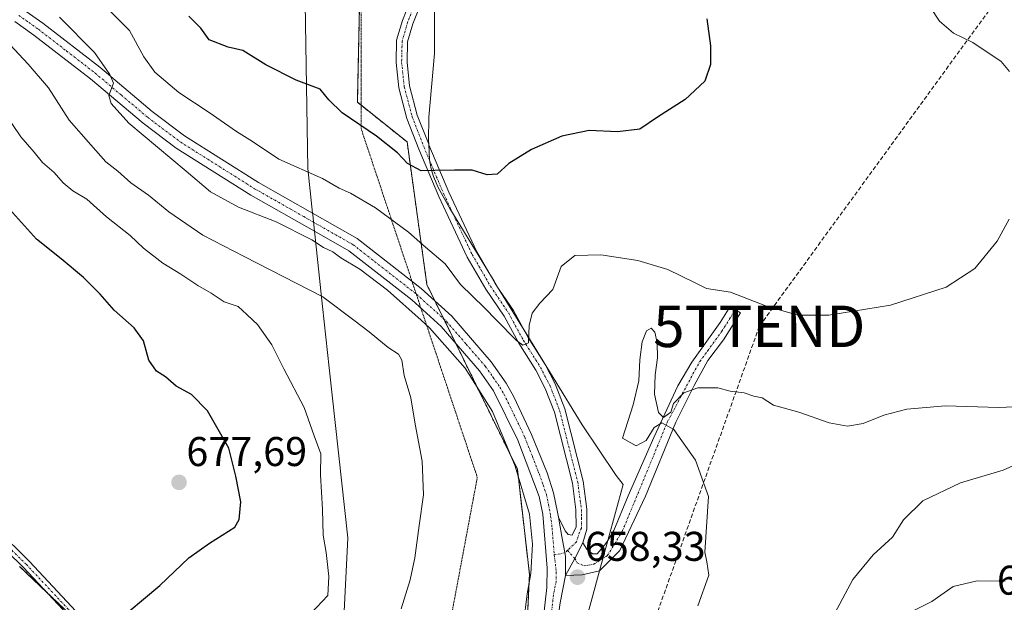
# Model space of a CAD drawing. Units: metres. Extents: x 634963 to 638426, y 4718179 to 4720560.
# Drawn here: x 636380 to 636618, y 4719786 to 4719927 of the extents above; entities that cross this region are included whole.
import ezdxf
from ezdxf.enums import TextEntityAlignment as Align

# ---------------------------------------------------------------- set-up
doc = ezdxf.new("R2010")
doc.units = ezdxf.units.M
doc.header["$MEASUREMENT"] = 0
for name, pattern in [('TRAZO_Y_PUNTO', [1, 0.5, -0.25, 0, -0.25]), ('TRAZOS', [0.75, 0.5, -0.25]), ('TRAZOS2', [0.375, 0.25, -0.125]), ('TRAZOSX2', [1.5, 1, -0.5])]:
    doc.linetypes.add(name, pattern=pattern)
doc.layers.get('0').update_dxf_attribs({"lineweight": 5})
for name, color, linetype, lineweight in [('Arbolado forestal', 92, 'TRAZOS', 0), ('Arbolado forestal CxS', 92, 'Continuous', 0), ('Camino', 19, 'Continuous', 0), ('Camino Cxs', 19, 'Continuous', 0), ('Camino eje', 39, 'TRAZO_Y_PUNTO', 13), ('Carátula', 7, 'Continuous', 5), ('Conducción de hidrocarburos lineal', 6, 'TRAZOSX2', 0), ('Cultivos herbáceos CxS', 92, 'Continuous', 0), ('Curva de nivel maestra', 36, 'Continuous', 30), ('Curva de nivel normal', 36, 'Continuous', 0), ('Pista pavimentada', 135, 'Continuous', 13), ('Pista pavimentada Cxs', 135, 'Continuous', 0), ('Pista pavimentada eje', 135, 'TRAZO_Y_PUNTO', 0), ('Punto de cota en terreno', 7, 'Continuous', 0), ('Rótulo de punto de cota en terreno', 19, 'Continuous', 0), ('Torre de tendido puntual', 7, 'Continuous', 0), ('Vía pecuaria', 92, 'Continuous', 13), ('Vía pecuaria CxS', 92, 'Continuous', 13), ('Vía pecuaria eje', 92, 'TRAZOS2', 0)]:
    doc.layers.add(name, color=color, linetype=linetype, lineweight=lineweight)
doc.styles.add('Arial', font='txt', dxfattribs={"height": 0.2})

# ---------------------------------------------------------------- blocks, each defined once
blk = doc.blocks.new('*U151')
at = {"layer": 'Arbolado forestal CxS', "color": 92, "linetype": 'Continuous', "lineweight": 0}
blk.add_polyline3d([(636463.38, 4719980.17, 645.66), (636461.82, 4719907.07, 649.03), (636473.81, 4719897.47, 649.29), (636478.61, 4719863.08, 658.21), (636500.44, 4719818.52, 659.46), (636503.36, 4719793.21, 659.68), (636501.88, 4719762, 656.83), (636491.24, 4719729.54, 656.38), (636488.65, 4719717.26, 655.92), (636488.21, 4719715.17, 655.34), (636485.75, 4719710.09, 654.81), (636478.61, 4719702.27, 655.72), (636469.08, 4719700.9, 656.76), (636458.87, 4719711.11, 659.13), (636442.04, 4719735.76, 665.65), (636414.9, 4719762.19, 671.44), (636380.28, 4719795.1, 678.42)], dxfattribs=at)
blk = doc.blocks.new('*U204')
at = {"layer": 'Curva de nivel normal', "color": 36, "linetype": 'Continuous', "lineweight": 0}
for points in [[(636397.34, 4719933.85, 655), (636406.79, 4719924.39, 655), (636410.31, 4719917.98, 655), (636412.96, 4719914.32, 655), (636418.73, 4719909.42, 655), (636426.05, 4719904.59, 655), (636432.68, 4719900.02, 655), (636436.54, 4719897.58, 655), (636442.9, 4719893.36, 655), (636453.39, 4719888.63, 655), (636457.43, 4719886.35, 655), (636460.15, 4719885.12, 655), (636466.18, 4719881.56, 655), (636474.18, 4719875.72, 655), (636478.25, 4719872.07, 655), (636483.02, 4719868.04, 655), (636486.73, 4719863.09, 655), (636492.51, 4719857.45, 655), (636495.43, 4719854.46, 655), (636500.21, 4719849.56, 655), (636501.76, 4719848.43, 655), (636503.09, 4719849.03, 655), (636503.3, 4719853.26, 655), (636503.59, 4719854.46, 655), (636504.01, 4719856.17, 655), (636505.89, 4719858.56, 655), (636509.01, 4719861.92, 655), (636510.97, 4719867.4, 655), (636514.28, 4719870.11, 655), (636520.59, 4719870.28, 655), (636529.55, 4719868.9, 655), (636536.72, 4719866.74, 655), (636543.19, 4719863.55, 655), (636546.13, 4719862.16, 655), (636551.87, 4719861.22, 655), (636560.54, 4719857.9, 655), (636568.15, 4719855.68, 655), (636575.6, 4719855.66, 655), (636590.49, 4719858.12, 655), (636603.94, 4719862.49, 655), (636610.86, 4719866.94, 655), (636616.29, 4719873.51, 655), (636619.12, 4719878.85, 655)], [(636619.21, 4719914.5, 655), (636617.21, 4719916.86, 655), (636610.38, 4719921.47, 655), (636605.72, 4719923.68, 655), (636602.34, 4719926.63, 655), (636597.82, 4719933.49, 655)]]:
    blk.add_polyline3d(points, dxfattribs=at)
blk = doc.blocks.new('*U215')
at = {"layer": 'Curva de nivel maestra', "color": 36, "linetype": 'Continuous', "lineweight": 30}
blk.add_polyline3d([(636546.14, 4719927.2, 650), (636547.07, 4719920.64, 650), (636547.04, 4719916.18, 650), (636545.67, 4719912.1, 650), (636540.97, 4719907.7, 650), (636534.3, 4719903.44, 650), (636529.99, 4719900.59, 650), (636524.61, 4719899.89, 650), (636517.73, 4719900.21, 650), (636511.16, 4719898.91, 650), (636503.87, 4719895.66, 650), (636498.34, 4719892.26, 650), (636495.54, 4719889.73, 650), (636493.16, 4719889.53, 650), (636489.49, 4719890.66, 650), (636485.25, 4719890.64, 650), (636480.54, 4719890.58, 650), (636477.25, 4719890.49, 650), (636473.91, 4719892.24, 650), (636471.5, 4719894.87, 650), (636466.44, 4719898.84, 650), (636458.14, 4719904.52, 650), (636454.95, 4719907.64, 650), (636452.86, 4719910.22, 650), (636447.02, 4719912.37, 650), (636439.72, 4719916.08, 650), (636434.19, 4719919.55, 650), (636430.64, 4719920.33, 650), (636426.06, 4719922.09, 650), (636424.05, 4719924.91, 650), (636421.12, 4719927.81, 650)], dxfattribs=at)
blk = doc.blocks.new('5PATER')
at = {"layer": 'Carátula', "linetype": 'Continuous', "lineweight": 5}
h = blk.add_hatch(color=250, dxfattribs=at)
edge = h.paths.add_edge_path()
edge.add_ellipse((0, 0.01), major_axis=(-1.33, -1.34), ratio=0.999422, start_angle=0, end_angle=360)
blk = doc.blocks.new('5TTEND')
blk.add_text('5TTEND', height=10).set_placement((0, 0), align=Align.MIDDLE_CENTER)

msp = doc.modelspace()

# ---------------------------------------------------------------- linework, layer by layer
at = {"layer": 'Arbolado forestal', "color": 92, "linetype": 'TRAZOS', "lineweight": 0}
for points in [[(636462.72, 4719949.15, 645.58), (636461.82, 4719907.07, 649.03), (636462.72, 4719906.35, 649.03), (636473.81, 4719897.47, 649.29), (636478.61, 4719863.08, 658.21), (636480.54, 4719859.13, 658.79), (636482.67, 4719854.79, 658.9), (636485.56, 4719848.9, 659.18), (636500.44, 4719818.52, 659.46), (636503.35, 4719793.21, 659.68), (636501.88, 4719762, 656.83)], [(636399.17, 4719777.15, 674.68), (636386.47, 4719789.22, 677.21), (636380.28, 4719795.1, 678.42)]]:
    msp.add_polyline3d(points, dxfattribs=at)
at = {"layer": 'Camino', "color": 19, "linetype": 'Continuous', "lineweight": 0}
for points in [[(636480.54, 4719943.71, 647.53), (636480.35, 4719941.24, 647.48), (636478.79, 4719935.07, 647.51), (636475.19, 4719925.96, 647.65), (636473.93, 4719921.61, 647.79), (636473.82, 4719916.72, 648.04), (636474.44, 4719911.03, 648.38), (636476.28, 4719903.97, 648.79), (636479.03, 4719896.92, 649.41)], [(636510.35, 4719806.97, 658.1), (636511.97, 4719803.66, 658.19), (636512.72, 4719802.79, 658.19), (636513.65, 4719802.64, 658.15), (636514.6, 4719804.64, 657.96), (636514.59, 4719808.75, 657.62), (636513.71, 4719815.15, 657.07), (636509.38, 4719832.32, 655.96), (636507.18, 4719838.02, 655.47), (636504.86, 4719842.45, 655.43), (636500.77, 4719848.95, 654.99), (636497.23, 4719855.45, 653.95), (636492.83, 4719861.97, 653.12), (636488.34, 4719869.72, 652.29), (636481.49, 4719884.31, 650.48), (636476.65, 4719895.77, 649.39), (636473.77, 4719903.16, 648.77), (636471.84, 4719910.55, 648.27), (636471.18, 4719916.61, 647.86), (636471.3, 4719922.01, 647.63), (636472.7, 4719926.81, 647.43), (636476.28, 4719935.88, 647.18)], [(636479.03, 4719896.92, 649.41), (636479.09, 4719896.76, 649.42), (636483.9, 4719885.38, 650.39), (636490.68, 4719870.94, 651.9), (636493.57, 4719865.95, 652.54)], [(636493.57, 4719865.95, 652.54), (636495.06, 4719863.37, 652.84), (636496, 4719861.98, 653.03)], [(636496, 4719861.98, 653.03), (636499.48, 4719856.82, 653.97), (636502.06, 4719852.08, 654.65)], [(636522.27, 4719801.36, 658.59), (636523.72, 4719803.74, 658.66), (636527.2, 4719812.15, 658.9), (636533.38, 4719826.19, 659.86), (636539.14, 4719838.64, 659.84), (636542.55, 4719844.34, 658.86), (636549.41, 4719853.89, 656.26), (636551.78, 4719857.82, 655.27), (636554.28, 4719856.28, 655.41), (636550.19, 4719849.76, 657.11), (636546.4, 4719844.76, 658.54), (636543.1, 4719838.73, 659.83), (636538.65, 4719829.89, 659.97), (636531.35, 4719812.04, 659.03), (636525.18, 4719798.91, 658.68)], [(636502.06, 4719852.08, 654.65), (636503.04, 4719850.28, 654.95), (636507.14, 4719843.76, 655.23), (636509.58, 4719839.11, 655.51), (636511.89, 4719833.12, 655.66), (636516.3, 4719815.65, 656.89), (636517.22, 4719808.93, 657.56), (636517.24, 4719804.05, 658)], [(636510.35, 4719806.97, 658.1), (636511.15, 4719802.28, 658.26), (636512.05, 4719797.56, 658.36), (636512.06, 4719792.94, 658.25)], [(636453.12, 4719712.39, 659.94), (636447.93, 4719717.59, 661.53), (636442.3, 4719723.96, 663.36), (636433.01, 4719736.25, 665.99), (636419.86, 4719755.98, 670.27), (636416.83, 4719759.89, 671.07), (636410, 4719766.25, 672.25), (636401.48, 4719773.19, 674.03), (636381.19, 4719794.85, 678.35), (636373.22, 4719802.62, 679.97)], [(636374.59, 4719804.12, 679.97), (636382.64, 4719796.27, 678.42), (636402.87, 4719774.68, 674.14), (636411.33, 4719767.78, 672.43), (636418.33, 4719761.26, 671.23), (636421.51, 4719757.17, 670.38), (636434.66, 4719737.43, 666.31), (636443.87, 4719725.25, 663.5), (636449.41, 4719718.98, 661.76), (636453.43, 4719714.95, 660.5)], [(636517.24, 4719804.05, 658), (636516.25, 4719800.79, 658.19)], [(636512.06, 4719792.94, 658.25), (636514.3, 4719797.04, 658.37), (636516.25, 4719800.79, 658.19)], [(636512.06, 4719792.94, 658.25), (636514.3, 4719797.04, 658.37), (636516.25, 4719800.79, 658.19)], [(636516.25, 4719800.79, 658.19), (636517.21, 4719799.25, 658.35), (636518.56, 4719798.12, 658.44), (636519.68, 4719798.12, 658.48), (636521.59, 4719800.26, 658.56), (636522.27, 4719801.36, 658.59)], [(636525.18, 4719798.91, 658.68), (636520.35, 4719794.08, 658.5), (636520.28, 4719794.06, 658.49)], [(636520.28, 4719794.06, 658.49), (636516.09, 4719793.07, 658.39), (636512.06, 4719792.94, 658.25)]]:
    msp.add_polyline3d(points, dxfattribs=at)
at = {"layer": 'Camino Cxs', "color": 19, "linetype": 'Continuous', "lineweight": 0}
for points in [[(636478.79, 4719935.07, 647.51), (636475.19, 4719925.96, 647.65), (636473.93, 4719921.61, 647.79), (636473.82, 4719916.72, 648.04), (636474.44, 4719911.03, 648.38), (636476.28, 4719903.97, 648.79), (636479.03, 4719896.92, 649.41), (636479.09, 4719896.76, 649.42), (636483.9, 4719885.38, 650.39), (636490.68, 4719870.94, 651.9), (636493.57, 4719865.95, 652.54), (636495.06, 4719863.37, 652.84), (636496, 4719861.98, 653.03), (636499.48, 4719856.82, 653.97), (636502.06, 4719852.08, 654.65), (636503.04, 4719850.28, 654.95), (636507.14, 4719843.76, 655.23), (636509.58, 4719839.11, 655.51), (636511.89, 4719833.12, 655.66), (636516.3, 4719815.65, 656.89), (636517.22, 4719808.93, 657.56), (636517.24, 4719804.05, 658), (636517.24, 4719804.05, 658), (636516.25, 4719800.79, 658.19), (636514.3, 4719797.04, 658.37), (636512.06, 4719792.94, 658.25), (636512.05, 4719797.56, 658.36), (636511.15, 4719802.28, 658.26), (636510.35, 4719806.97, 658.1), (636511.97, 4719803.66, 658.19), (636512.72, 4719802.79, 658.19), (636513.65, 4719802.64, 658.15), (636514.6, 4719804.64, 657.96), (636514.59, 4719808.75, 657.62), (636513.71, 4719815.15, 657.07), (636509.38, 4719832.32, 655.96), (636507.18, 4719838.02, 655.47), (636504.86, 4719842.45, 655.43), (636500.77, 4719848.95, 654.99), (636497.23, 4719855.45, 653.95), (636492.83, 4719861.97, 653.12), (636488.34, 4719869.72, 652.29), (636481.49, 4719884.31, 650.48), (636476.65, 4719895.77, 649.39), (636473.77, 4719903.16, 648.77), (636471.84, 4719910.55, 648.27), (636471.18, 4719916.61, 647.86), (636471.3, 4719922.01, 647.63), (636472.7, 4719926.81, 647.43), (636476.28, 4719935.88, 647.18)], [(636401.48, 4719773.19, 674.03), (636381.19, 4719794.85, 678.35), (636373.22, 4719802.62, 679.97)], [(636374.59, 4719804.12, 679.97), (636382.64, 4719796.27, 678.42), (636402.87, 4719774.68, 674.14)]]:
    msp.add_polyline3d(points, dxfattribs=at)
msp.add_polyline3d([(636525.18, 4719798.91, 658.68), (636520.35, 4719794.08, 658.5), (636520.28, 4719794.06, 658.49), (636516.09, 4719793.07, 658.39), (636512.06, 4719792.94, 658.25), (636514.3, 4719797.04, 658.37), (636516.25, 4719800.79, 658.19), (636517.21, 4719799.25, 658.35), (636518.56, 4719798.12, 658.44), (636519.68, 4719798.12, 658.48), (636521.59, 4719800.26, 658.56), (636522.27, 4719801.36, 658.59), (636523.72, 4719803.74, 658.66), (636527.2, 4719812.15, 658.9), (636533.38, 4719826.19, 659.86), (636539.14, 4719838.64, 659.84), (636542.55, 4719844.34, 658.86), (636549.41, 4719853.89, 656.26), (636551.78, 4719857.82, 655.27), (636554.28, 4719856.28, 655.41), (636550.19, 4719849.76, 657.11), (636546.4, 4719844.76, 658.54), (636543.1, 4719838.73, 659.83), (636538.65, 4719829.89, 659.97), (636531.35, 4719812.04, 659.03), (636525.18, 4719798.91, 658.68)], close=True, dxfattribs=at)
at = {"layer": 'Camino eje', "color": 39, "linetype": 'TRAZO_Y_PUNTO', "lineweight": 13}
for points in [[(636477.54, 4719935.48, 647.35), (636473.95, 4719926.39, 647.54), (636473.32, 4719924.21, 647.62), (636472.62, 4719921.81, 647.7), (636472.5, 4719916.67, 647.94), (636473.14, 4719910.79, 648.32), (636475.03, 4719903.57, 648.78), (636477.87, 4719896.27, 649.4), (636482.7, 4719884.85, 650.44), (636489.51, 4719870.33, 652.07), (636491.76, 4719866.46, 652.36), (636493.95, 4719862.67, 652.95), (636498.36, 4719856.14, 653.94), (636501.91, 4719849.62, 654.79), (636506, 4719843.11, 655.19), (636507.16, 4719840.89, 655.31), (636508.38, 4719838.57, 655.45), (636510.64, 4719832.72, 655.76), (636515.01, 4719815.4, 656.98), (636515.91, 4719808.84, 657.47), (636515.91, 4719806.79, 657.67), (636515.92, 4719804.35, 657.9), (636515.45, 4719803.35, 658.02), (636514.75, 4719801.05, 658.21), (636512.55, 4719798.98, 658.36)], [(636512.55, 4719798.98, 658.36), (636514.3, 4719797.04, 658.37), (636514.85, 4719795.99, 658.36), (636516.54, 4719795.2, 658.39), (636518.89, 4719795.65, 658.46), (636522.15, 4719797.67, 658.56), (636525.74, 4719803.51, 658.74), (636531.69, 4719817.88, 659.34), (636536.63, 4719829.89, 659.89), (636542.83, 4719841.54, 659.33), (636544.48, 4719844.55, 658.7), (636546.37, 4719847.05, 658.07), (636549.8, 4719851.83, 656.68), (636551.85, 4719855.09, 655.79), (636553.03, 4719857.05, 655.36)], [(636485.85, 4719695.64, 653.85), (636479.74, 4719695.93, 654.09), (636472.9, 4719696.67, 655.21), (636468.65, 4719698.49, 656.25), (636465.05, 4719700.55, 657.12), (636458.74, 4719708.2, 658.58), (636448.67, 4719718.29, 661.66), (636443.09, 4719724.61, 663.42), (636433.84, 4719736.84, 666.14), (636427.26, 4719746.71, 668.24), (636420.69, 4719756.58, 670.33), (636419.17, 4719758.53, 670.73), (636417.58, 4719760.58, 671.14), (636410.67, 4719767.02, 672.35), (636406.44, 4719770.47, 673.27), (636402.18, 4719773.94, 674.09), (636392.03, 4719784.77, 676.08), (636381.92, 4719795.56, 678.39), (636373.91, 4719803.37, 679.99)], [(636511.89, 4719798.37, 658.38), (636509.34, 4719797.86, 658.25)], [(636512.55, 4719798.98, 658.36), (636511.89, 4719798.37, 658.38)]]:
    msp.add_polyline3d(points, dxfattribs=at)
at = {"layer": 'Conducción de hidrocarburos lineal', "color": 6, "linetype": 'TRAZOSX2', "lineweight": 0}
msp.add_polyline3d([(636830.04, 4720394.54, 584.35), (636837.68, 4720373.58, 588.63), (636876.86, 4720295.92, 601.63), (636849.08, 4720237.77, 615.75), (636761.41, 4720142.32, 679.71), (636710.44, 4720065.07, 685.85), (636643.37, 4719969.16, 665.28), (636558.83, 4719853, 655.52), (636502.61, 4719695.22, 654.24), (636502.3, 4719553.5, 637.44), (636505.42, 4719462.23, 629.26), (636497.06, 4719322.55, 618.34), (636554.61, 4719231.67, 609.86), (636568.37, 4719113.13, 602.01), (636583.88, 4718966.63, 585.83), (636587.33, 4718917.12, 578.72), (636697.64, 4718773.58, 572.2), (636770.18, 4718681.35, 566.2), (636794.16, 4718560.38, 567.21), (636807.81, 4718478.15, 560.4), (636888.05, 4718361.29, 557.75), (636889.17, 4718275.6, 554.34), (636889.68, 4718216.19, 541.26)], dxfattribs=at)
at = {"layer": 'Cultivos herbáceos CxS', "color": 92, "linetype": 'Continuous', "lineweight": 0}
for points in [[(636380.28, 4719795.1, 678.42), (636414.9, 4719762.19, 671.44), (636442.04, 4719735.76, 665.65), (636458.87, 4719711.11, 659.13), (636469.08, 4719700.9, 656.76), (636478.61, 4719702.27, 655.72), (636485.75, 4719710.09, 654.81), (636488.21, 4719715.17, 655.34), (636488.65, 4719717.26, 655.92), (636491.24, 4719729.54, 656.38), (636501.88, 4719762, 656.83), (636503.36, 4719793.21, 659.68), (636500.44, 4719818.52, 659.46), (636478.61, 4719863.08, 658.21), (636473.81, 4719897.47, 649.29), (636461.82, 4719907.07, 649.03), (636463.38, 4719980.17, 645.66)], [(636462.72, 4719949.15, 645.58), (636461.82, 4719907.07, 649.03), (636462.72, 4719906.35, 649.03), (636473.81, 4719897.47, 649.29), (636478.61, 4719863.08, 658.21), (636480.54, 4719859.13, 658.79), (636482.67, 4719854.79, 658.9), (636485.56, 4719848.9, 659.18), (636500.44, 4719818.52, 659.46), (636503.35, 4719793.21, 659.68), (636501.88, 4719762, 656.83)], [(636399.17, 4719777.15, 674.68), (636386.47, 4719789.22, 677.21), (636380.28, 4719795.1, 678.42)]]:
    msp.add_polyline3d(points, dxfattribs=at)
at = {"layer": 'Curva de nivel maestra', "color": 36, "linetype": 'Continuous', "lineweight": 30}
msp.add_polyline3d([(636402.82, 4719781.04, 675), (636414.16, 4719790.49, 675), (636421.16, 4719797.2, 675), (636426.16, 4719800.72, 675), (636432.26, 4719804.58, 675), (636433.32, 4719806.44, 675), (636433.7, 4719810.69, 675), (636432.48, 4719816.84, 675), (636430.81, 4719823.59, 675), (636425.62, 4719832.66, 675), (636421.76, 4719836.54, 675), (636418.06, 4719838.58, 675), (636415.5, 4719840.85, 675), (636413.34, 4719842.22, 675), (636411.5, 4719844.82, 675), (636410.23, 4719849.51, 675), (636407.93, 4719852.67, 675), (636403.08, 4719856.9, 675), (636399.71, 4719860.74, 675), (636395.73, 4719864.75, 675), (636390.31, 4719869.32, 675), (636384.34, 4719873.99, 675), (636373.42, 4719886.11, 675)], dxfattribs=at)
at = {"layer": 'Curva de nivel normal', "color": 36, "linetype": 'Continuous', "lineweight": 0}
for points in [[(636501.92, 4719781.28, 660), (636502.82, 4719788.51, 660), (636503.7, 4719793.4, 660), (636504.1, 4719800.46, 660), (636503.33, 4719807.68, 660), (636499.92, 4719819.28, 660), (636494.44, 4719832.46, 660), (636487.87, 4719842.89, 660), (636479.26, 4719852.62, 660), (636477.2, 4719854.46, 660), (636469.06, 4719861.75, 660), (636462.41, 4719866.77, 660), (636457.86, 4719869.55, 660), (636455.92, 4719870.95, 660), (636453.68, 4719872.04, 660), (636450.82, 4719873.84, 660), (636442.2, 4719878.22, 660), (636433.13, 4719881.74, 660), (636426.38, 4719885.44, 660), (636420.5, 4719890.45, 660), (636406.62, 4719901.98, 660), (636402.36, 4719906.77, 660), (636401.79, 4719908.66, 660), (636402.95, 4719911.65, 660), (636402.06, 4719913.74, 660), (636398.36, 4719919.05, 660), (636389.91, 4719927.6, 660)], [(636472.35, 4719784.87, 665), (636474.6, 4719791.88, 665), (636475.71, 4719797.17, 665), (636476.72, 4719804.97, 665), (636477.81, 4719812.37, 665), (636477.44, 4719820.51, 665), (636475.79, 4719829.44, 665), (636474.72, 4719835.74, 665), (636473.1, 4719841.13, 665), (636472.56, 4719844.82, 665), (636471.75, 4719846.26, 665), (636469.26, 4719847.92, 665), (636464.66, 4719851.7, 665), (636460.99, 4719854.46, 665), (636453.49, 4719860.1, 665), (636434.49, 4719869.85, 665), (636424.52, 4719875.01, 665), (636416.28, 4719880.62, 665), (636411.39, 4719884.61, 665), (636407.17, 4719887.62, 665), (636403.98, 4719890.39, 665), (636401.12, 4719892.65, 665), (636397.45, 4719896.77, 665), (636392.23, 4719902.74, 665), (636387.3, 4719910.54, 665), (636382.38, 4719916.23, 665), (636377.95, 4719920.98, 665)], [(636449.24, 4719782.28, 670), (636454.7, 4719788.08, 670), (636454.9, 4719792.66, 670), (636454.25, 4719798.42, 670), (636453.55, 4719802.66, 670), (636453.41, 4719808.85, 670), (636452.89, 4719817.2, 670), (636453.03, 4719822.26, 670), (636451.41, 4719826.6, 670), (636449.01, 4719833.41, 670), (636444.05, 4719842.74, 670), (636441.2, 4719848.56, 670), (636437.74, 4719853.42, 670), (636436.61, 4719854.46, 670), (636435.14, 4719855.83, 670), (636433.01, 4719857.77, 670), (636429.66, 4719858.95, 670), (636426.56, 4719861.04, 670), (636423.28, 4719862.86, 670), (636419.19, 4719865.6, 670), (636414.86, 4719868.2, 670), (636410.22, 4719871.84, 670), (636406.94, 4719874.95, 670), (636401.24, 4719879.45, 670), (636396.53, 4719883.64, 670), (636393.14, 4719885.69, 670), (636390.78, 4719887.58, 670), (636388.59, 4719890.12, 670), (636385.82, 4719892.55, 670), (636383.82, 4719895.02, 670), (636380.6, 4719898.75, 670), (636376.57, 4719904.7, 670)], [(636635.36, 4719834.2, 660), (636616.62, 4719833.39, 660), (636603.82, 4719833.85, 660), (636594.43, 4719832.99, 660), (636588.91, 4719831.57, 660), (636583.87, 4719829.59, 660), (636580.1, 4719828.96, 660), (636575.7, 4719829.73, 660), (636568.38, 4719832.32, 660), (636562.25, 4719833.97, 660), (636559.49, 4719835.72, 660), (636557.49, 4719836.16, 660), (636555.16, 4719836.97, 660), (636551.82, 4719837.4, 660), (636548.82, 4719838.18, 660), (636544.02, 4719838.14, 660), (636540.62, 4719837, 660), (636538.11, 4719834.38, 660), (636537.51, 4719832.27, 660), (636535.74, 4719831.04, 660), (636534.54, 4719832.24, 660), (636533.55, 4719836.63, 660), (636533.71, 4719841.28, 660), (636534.23, 4719845.37, 660), (636534.17, 4719849.05, 660), (636533.65, 4719851.57, 660), (636532.77, 4719852.57, 660), (636531.61, 4719851.88, 660), (636530.56, 4719849.26, 660), (636530.03, 4719844.89, 660), (636529.78, 4719839.85, 660), (636528.39, 4719834.06, 660), (636525.84, 4719826.06, 660), (636529.08, 4719824.17, 660), (636531.49, 4719825.44, 660), (636533.44, 4719828.57, 660), (636535.31, 4719829.72, 660), (636538.19, 4719828.12, 660), (636543.46, 4719820.71, 660), (636546.6, 4719811.92, 660), (636545.72, 4719798.51, 660), (636546.16, 4719796.22, 660), (636546.63, 4719792.99, 660), (636543.96, 4719785.55, 660)], [(636621.49, 4719820.02, 665), (636617.71, 4719818.29, 665), (636607.38, 4719815.27, 665), (636598.33, 4719810.92, 665), (636593.64, 4719806.31, 665), (636591, 4719802.18, 665), (636586.3, 4719797.91, 665), (636581.43, 4719791.93, 665), (636577.03, 4719783.78, 665)], [(636618.2, 4719791.55, 670), (636611.46, 4719791.59, 670), (636605.65, 4719790.21, 670), (636600.47, 4719786.62, 670), (636594.22, 4719783.51, 670)]]:
    msp.add_polyline3d(points, dxfattribs=at)
at = {"layer": 'Pista pavimentada', "color": 135, "linetype": 'Continuous', "lineweight": 13}
for points in [[(636376.72, 4719932, 661.64), (636381.06, 4719929.52, 661.37), (636385.88, 4719926.09, 660.96), (636399.64, 4719915.48, 659.63), (636412.32, 4719904.81, 658.65), (636420.1, 4719898.94, 658.77), (636437.93, 4719887.73, 658.56), (636450.99, 4719880.31, 658.83)], [(636451.46, 4719875.93, 659.21), (636436.09, 4719884.66, 658.78), (636418.07, 4719895.99, 659.26), (636410.09, 4719902.01, 659.55), (636397.4, 4719912.7, 660.39), (636383.75, 4719923.22, 661.71), (636379.13, 4719926.5, 662.27)], [(636450.99, 4719880.31, 658.83), (636461.77, 4719874.18, 659.11), (636477.25, 4719862.12, 658.88), (636484.62, 4719855.43, 658.53), (636494.15, 4719844.45, 658.67), (636497.72, 4719839.31, 658.58), (636499.6, 4719835.99, 658.49), (636503.87, 4719826.95, 658.27), (636507.6, 4719817.64, 658.35), (636509.19, 4719812.88, 658), (636510.12, 4719808.17, 658.08), (636510.35, 4719806.97, 658.1)], [(636490.26, 4719700.77, 654.19), (636489.93, 4719707.22, 654.41), (636490.48, 4719713.38, 654.73), (636492.18, 4719720.61, 654.88), (636501.84, 4719756.39, 656.48), (636505.1, 4719772.05, 657.64), (636506.68, 4719782.22, 657.65), (636507.53, 4719790, 657.93), (636507.62, 4719794.66, 658.08), (636506.57, 4719807.67, 658.3), (636505.73, 4719811.96, 658.78), (636500.59, 4719825.52, 659.18), (636494.69, 4719837.41, 659.32), (636491.32, 4719842.25, 659.14), (636482.06, 4719852.93, 659.14), (636474.95, 4719859.38, 659.37), (636459.78, 4719871.2, 659.51), (636451.46, 4719875.93, 659.21)], [(636510.35, 4719806.97, 658.1), (636511.15, 4719802.28, 658.26), (636512.05, 4719797.56, 658.36), (636512.06, 4719792.94, 658.25)], [(636512.06, 4719792.94, 658.25), (636510.73, 4719786.33, 658), (636508.62, 4719771.41, 657.49), (636505.33, 4719755.59, 656.66), (636496.53, 4719719.59, 654.96), (636494.9, 4719712.67, 654.6), (636494.41, 4719707.08, 654.4), (636494.52, 4719702.48, 654.16), (636494.82, 4719700.46, 654.03)]]:
    msp.add_polyline3d(points, dxfattribs=at)
at = {"layer": 'Pista pavimentada Cxs', "color": 135, "linetype": 'Continuous', "lineweight": 0}
for points in [[(636381.06, 4719929.52, 661.37), (636385.88, 4719926.09, 660.96), (636399.64, 4719915.48, 659.63), (636412.32, 4719904.81, 658.65), (636420.1, 4719898.94, 658.77), (636437.93, 4719887.73, 658.56), (636450.99, 4719880.31, 658.83), (636461.77, 4719874.18, 659.11), (636477.25, 4719862.12, 658.88), (636484.62, 4719855.43, 658.53), (636494.15, 4719844.45, 658.67), (636497.72, 4719839.31, 658.58), (636499.6, 4719835.99, 658.49), (636503.87, 4719826.95, 658.27), (636507.6, 4719817.64, 658.35), (636509.19, 4719812.88, 658), (636510.12, 4719808.17, 658.08), (636510.35, 4719806.97, 658.1), (636511.15, 4719802.28, 658.26), (636512.05, 4719797.56, 658.36), (636512.06, 4719792.94, 658.25), (636510.73, 4719786.33, 658)], [(636506.68, 4719782.22, 657.65), (636507.53, 4719790, 657.93), (636507.62, 4719794.66, 658.08), (636506.57, 4719807.67, 658.3), (636505.73, 4719811.96, 658.78), (636500.59, 4719825.52, 659.18), (636494.69, 4719837.41, 659.32), (636491.32, 4719842.25, 659.14), (636482.06, 4719852.93, 659.14), (636474.95, 4719859.38, 659.37), (636459.78, 4719871.2, 659.51), (636451.46, 4719875.93, 659.21), (636436.09, 4719884.66, 658.78), (636418.07, 4719895.99, 659.26), (636410.09, 4719902.01, 659.55), (636397.4, 4719912.7, 660.39), (636383.75, 4719923.22, 661.71), (636379.13, 4719926.5, 662.27)]]:
    msp.add_polyline3d(points, dxfattribs=at)
at = {"layer": 'Pista pavimentada eje', "color": 135, "linetype": 'TRAZO_Y_PUNTO', "lineweight": 0}
for points in [[(636380.1, 4719928.01, 661.8), (636382.51, 4719926.3, 661.58), (636384.82, 4719924.66, 661.32), (636391.64, 4719919.4, 660.72), (636398.52, 4719914.09, 660.04), (636404.86, 4719908.76, 659.5), (636411.21, 4719903.41, 659.4), (636419.09, 4719897.47, 659.07), (636437.01, 4719886.2, 658.75), (636448.86, 4719879.47, 658.96), (636460.78, 4719872.69, 659.35), (636476.1, 4719860.75, 659.19), (636483.34, 4719854.18, 658.93), (636488.11, 4719848.69, 658.95), (636492.74, 4719843.35, 658.99), (636494.52, 4719840.78, 659.04), (636496.21, 4719838.36, 659.1), (636497.15, 4719836.7, 658.9), (636500.1, 4719830.76, 659.03), (636502.23, 4719826.24, 658.71), (636504.1, 4719821.58, 658.75), (636506.67, 4719814.8, 658.62), (636507.46, 4719812.42, 658.36), (636507.93, 4719810.07, 658.24), (636508.35, 4719807.92, 658.2), (636508.46, 4719807.32, 658.19), (636508.82, 4719804.37, 658.2), (636509.34, 4719797.86, 658.25)], [(636509.34, 4719797.86, 658.25), (636509.84, 4719793.8, 658.17), (636509.8, 4719791.47, 658.1), (636509.13, 4719788.17, 657.96), (636508.71, 4719784.28, 657.82), (636507.65, 4719776.82, 657.55), (636506.86, 4719771.73, 657.44), (636503.59, 4719755.99, 656.57), (636499.19, 4719737.99, 655.79), (636494.47, 4719720.07, 654.92), (636492.92, 4719712.99, 654.67), (636492.41, 4719707.14, 654.45), (636492.52, 4719702.31, 654.24), (636493.24, 4719697.56, 654), (636493.45, 4719696.87, 653.96)]]:
    msp.add_polyline3d(points, dxfattribs=at)
at = {"layer": 'Vía pecuaria', "color": 92, "linetype": 'Continuous', "lineweight": 13}
for points in [[(636450.99, 4719880.31, 658.83), (636449.82, 4719891.05, 654.37), (636447.67, 4720025.62, 647.41), (636414.13, 4720120.19, 660.22), (636416.39, 4720119.54, 660.32), (636425.13, 4720118.84, 658.82)], [(636480.54, 4719943.71, 647.53), (636480.4, 4719934.73, 647.7), (636480.42, 4719928.6, 648.02), (636480.45, 4719918.8, 648.48), (636479.04, 4719903.44, 649.06), (636478.98, 4719897.79, 649.34), (636479.03, 4719896.92, 649.41)], [(636479.03, 4719896.92, 649.41), (636479.26, 4719893.2, 649.68), (636479.38, 4719892.24, 649.77), (636479.67, 4719891.01, 649.9), (636480.21, 4719889.18, 650.08), (636481.36, 4719886.5, 650.32), (636484.1, 4719881.42, 650.87), (636490.94, 4719870.24, 651.96), (636493.57, 4719865.95, 652.54)], [(636451.46, 4719875.93, 659.21), (636451.04, 4719879.86, 658.91), (636450.99, 4719880.31, 658.83)], [(636453.43, 4719714.95, 660.5), (636454.18, 4719721.16, 661.44), (636454.43, 4719723.23, 661.74), (636458.24, 4719776.2, 667.66), (636459.5, 4719801.97, 668.27), (636455.04, 4719843, 667.88), (636453.44, 4719857.76, 665.31), (636451.53, 4719875.27, 659.21), (636451.46, 4719875.93, 659.21)], [(636493.57, 4719865.95, 652.54), (636494.73, 4719864.05, 652.77), (636496, 4719861.98, 653.03)], [(636496, 4719861.98, 653.03), (636502.06, 4719852.08, 654.65)], [(636502.06, 4719852.08, 654.65), (636516.05, 4719829.23, 656.16), (636524.26, 4719817.02, 658.46), (636525.94, 4719814.87, 658.83), (636522.27, 4719801.36, 658.59)], [(636522.27, 4719801.36, 658.59), (636520.28, 4719794.06, 658.49)], [(636520.28, 4719794.06, 658.49), (636495.07, 4719701.38, 654.07), (636494.97, 4719701.01, 654.06), (636494.82, 4719700.46, 654.03)]]:
    msp.add_polyline3d(points, dxfattribs=at)
at = {"layer": 'Vía pecuaria CxS', "color": 92, "linetype": 'Continuous', "lineweight": 13}
for points in [[(636449.23, 4719663.03, 653.2), (636451.37, 4719697.78, 657.6), (636453.12, 4719712.39, 659.94), (636453.43, 4719714.95, 660.5), (636454.18, 4719721.16, 661.44), (636454.43, 4719723.23, 661.74), (636458.24, 4719776.2, 667.66), (636459.5, 4719801.97, 668.27), (636455.04, 4719843, 667.88), (636453.44, 4719857.76, 665.31), (636451.53, 4719875.27, 659.21), (636451.46, 4719875.93, 659.21), (636451.04, 4719879.86, 658.91), (636450.99, 4719880.31, 658.83), (636449.82, 4719891.05, 654.37), (636447.67, 4720025.62, 647.41)], [(636480.42, 4719928.6, 648.02), (636480.45, 4719918.8, 648.48), (636479.04, 4719903.44, 649.06), (636478.98, 4719897.79, 649.34), (636479.03, 4719896.92, 649.41), (636479.26, 4719893.2, 649.68), (636479.38, 4719892.24, 649.77), (636479.67, 4719891.01, 649.9), (636480.21, 4719889.18, 650.08), (636481.36, 4719886.5, 650.32), (636484.1, 4719881.42, 650.87), (636490.94, 4719870.24, 651.96), (636493.57, 4719865.95, 652.54), (636494.73, 4719864.05, 652.77), (636496, 4719861.98, 653.03), (636502.06, 4719852.08, 654.65), (636516.05, 4719829.23, 656.16), (636524.26, 4719817.02, 658.46), (636525.94, 4719814.87, 658.83), (636522.27, 4719801.36, 658.59), (636520.28, 4719794.06, 658.49), (636495.07, 4719701.38, 654.07)]]:
    msp.add_polyline3d(points, dxfattribs=at)
at = {"layer": 'Vía pecuaria eje', "color": 92, "linetype": 'TRAZOS2', "lineweight": 0}
msp.add_polyline3d([(636302.91, 4718759.29, 580.57), (636430.44, 4718808.5, 586.45), (636444.2, 4718842.9, 581.41), (636461.13, 4718940.8, 580.4), (636484.94, 4718991.07, 583.39), (636508.23, 4719155.11, 612.29), (636465.37, 4719364.66, 624.54), (636468.54, 4719483.72, 636.86), (636462.19, 4719576.86, 642.78), (636468.54, 4719698.04, 656.19), (636490.77, 4719816.57, 663.01), (636462.72, 4719900.71, 649.94), (636462.72, 4719994.9, 646.6), (636461.13, 4720033, 650.59), (636431.97, 4720119.26, 658.72)], dxfattribs=at)

# ---------------------------------------------------------------- block references
at = {"layer": 'Arbolado forestal CxS', "color": 92, "linetype": 'Continuous', "lineweight": 0}
msp.add_blockref('*U151', (0, 0), dxfattribs=at)
at = {"layer": 'Curva de nivel maestra', "color": 36, "linetype": 'Continuous', "lineweight": 30}
msp.add_blockref('*U215', (0, 0), dxfattribs=at)
at = {"layer": 'Curva de nivel normal', "color": 36, "linetype": 'Continuous', "lineweight": 0}
msp.add_blockref('*U204', (0, 0), dxfattribs=at)
at = {"layer": 'Punto de cota en terreno', "linetype": 'Continuous', "lineweight": 0}
for p in [(636418.77, 4719815.36, 677.69), (636514.96, 4719792.49, 658.33)]:
    msp.add_blockref('5PATER', p, dxfattribs=at)
at = {"layer": 'Torre de tendido puntual', "linetype": 'Continuous', "lineweight": 0}
msp.add_blockref('5TTEND', (636558.83, 4719853, 655.69), dxfattribs=at)

# ---------------------------------------------------------------- texts
at = {"layer": 'Rótulo de punto de cota en terreno', "color": 19, "linetype": 'Continuous', "lineweight": 0, "style": 'Arial'}
for s, p in [('677,69', (636420.53, 4719817.12)), ('658,33', (636516.72, 4719794.25)), ('671,77', (636616.18, 4719786.09))]:
    msp.add_text(s, height=7, dxfattribs=at).set_placement(p, align=Align.BOTTOM_LEFT)

doc.saveas('drawing.dxf')
